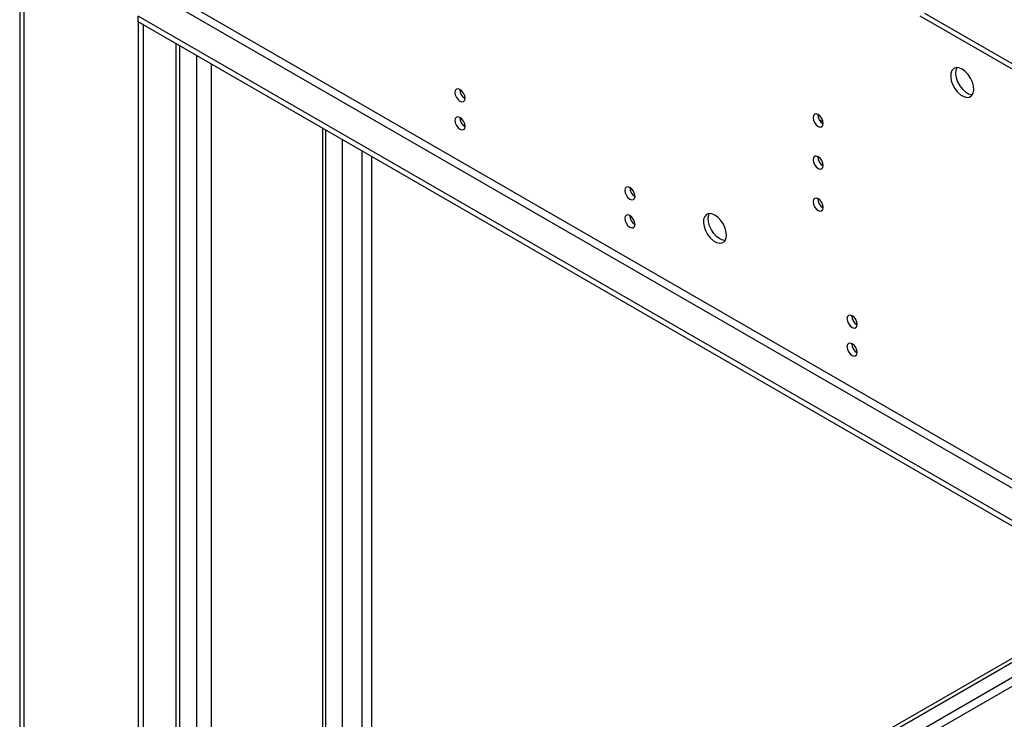
# Model space of a CAD drawing. Units: millimetres. Extents: x 3 to 9033, y 9 to 12780.
# Drawn here: x 1355 to 1642, y 1333 to 1537 of the extents above; entities that cross this region are included whole.
import ezdxf

# ---------------------------------------------------------------- set-up
doc = ezdxf.new("R2010")
doc.units = ezdxf.units.MM
doc.header["$LTSCALE"] = 43

msp = doc.modelspace()

# ---------------------------------------------------------------- linework, layer by layer
at = {"color": 7, "linetype": 'Continuous', "lineweight": 25}
for p, q in [((1461.195, 1245.331), (2608.122, 1907.438)), ((1462.256, 1244.719), (2609.183, 1906.826)), ((1354.877, 1569.644), (1354.877, 1237.86)), ((1664.488, 1390.909), (1398.616, 1544.394)), ((1397.555, 1542.556), (1663.428, 1389.072)), ((1655.296, 1384.377), (1389.424, 1537.862)), ((1389.424, 1536.229), (1389.424, 1537.862)), ((1664.488, 1510.532), (1617.112, 1537.882)), ((1665.902, 1511.348), (1618.526, 1538.698)), ((1655.296, 1382.744), (1389.424, 1536.229)), ((1390.838, 1535.413), (1389.424, 1536.229)), ((1389.424, 1536.229), (1389.424, 1207.163)), ((1390.838, 1535.413), (1390.838, 1206.347)), ((1401.555, 1213.49), (1401.555, 1529.225)), ((1588.847, 1507.082), (1587.756, 1507.712)), ((1444.043, 1235.329), (1444.043, 1504.698)), ((1454.478, 1498.674), (1454.478, 1240.636)), ((1457.306, 1497.041), (1457.306, 1239.003))]:
    msp.add_line(p, q, dxfattribs=at)
at = {"color": 8, "linetype": 'Continuous', "lineweight": 25}
for p, q in [((2609.183, 1902.335), (1467.206, 1243.086)), ((1469.328, 1241.861), (2610.244, 1900.498)), ((1356.048, 1568.967), (1356.048, 1236.227)), ((1400.384, 1529.902), (1400.384, 1211.857)), ((1406.394, 1526.432), (1406.394, 1215.327)), ((1410.637, 1523.983), (1410.637, 1215.327)), ((1443.164, 1234.104), (1443.164, 1505.205)), ((1448.821, 1501.94), (1448.821, 1240.636)), ((1454.478, 1498.674), (1454.478, 1240.636))]:
    msp.add_line(p, q, dxfattribs=at)
at = {"color": 7, "linetype": 'Continuous', "lineweight": 25, "flags": 128}
for points in [[(1629.38, 1522.43), (1628.474, 1522.809), (1627.635, 1522.873), (1626.926, 1522.616), (1626.398, 1522.057), (1626.092, 1521.239), (1626.03, 1520.221), (1626.216, 1519.079), (1626.636, 1517.899), (1627.261, 1516.766), (1628.042, 1515.766), (1628.923, 1514.973), (1629.838, 1514.445), (1630.719, 1514.221), (1631.5, 1514.319), (1632.124, 1514.73), (1632.545, 1515.425), (1632.731, 1516.352), (1632.669, 1517.442), (1632.363, 1518.614), (1631.835, 1519.781), (1631.126, 1520.858), (1630.287, 1521.763), (1629.38, 1522.43)], [(1627.82, 1522.887), (1627.812, 1522.874), (1627.506, 1522.055), (1627.444, 1521.037), (1627.63, 1519.896), (1628.051, 1518.715), (1628.675, 1517.583), (1629.456, 1516.583), (1630.337, 1515.789), (1631.252, 1515.261), (1632.133, 1515.038), (1632.355, 1515.032)], [(1483.115, 1516.517), (1482.547, 1516.714), (1482.065, 1516.62), (1481.744, 1516.25), (1481.631, 1515.659), (1481.744, 1514.938), (1482.065, 1514.195), (1482.547, 1513.546), (1483.115, 1513.087), (1483.684, 1512.89), (1484.165, 1512.983), (1484.487, 1513.354), (1484.6, 1513.945), (1484.487, 1514.666), (1484.165, 1515.408), (1483.684, 1516.058), (1483.115, 1516.517)], [(1483.115, 1508.351), (1482.547, 1508.549), (1482.065, 1508.455), (1481.744, 1508.085), (1481.631, 1507.494), (1481.744, 1506.772), (1482.065, 1506.03), (1482.547, 1505.38), (1483.115, 1504.922), (1483.684, 1504.724), (1484.165, 1504.818), (1484.487, 1505.188), (1484.6, 1505.779), (1484.487, 1506.501), (1484.165, 1507.243), (1483.684, 1507.893), (1483.115, 1508.351)], [(1587.414, 1509.177), (1586.845, 1509.375), (1586.364, 1509.281), (1586.042, 1508.911), (1585.929, 1508.32), (1586.042, 1507.599), (1586.364, 1506.856), (1586.845, 1506.207), (1587.414, 1505.748), (1587.982, 1505.551), (1588.464, 1505.644), (1588.786, 1506.015), (1588.899, 1506.606), (1588.786, 1507.327), (1588.464, 1508.069), (1587.982, 1508.719), (1587.414, 1509.177)], [(1587.414, 1496.929), (1586.845, 1497.127), (1586.364, 1497.033), (1586.042, 1496.663), (1585.929, 1496.072), (1586.042, 1495.35), (1586.364, 1494.608), (1586.845, 1493.958), (1587.414, 1493.5), (1587.982, 1493.302), (1588.464, 1493.396), (1588.786, 1493.766), (1588.899, 1494.357), (1588.786, 1495.079), (1588.464, 1495.821), (1587.982, 1496.471), (1587.414, 1496.929)], [(1532.613, 1487.942), (1532.045, 1488.14), (1531.563, 1488.046), (1531.241, 1487.676), (1531.128, 1487.085), (1531.241, 1486.363), (1531.563, 1485.621), (1532.045, 1484.971), (1532.613, 1484.513), (1533.181, 1484.315), (1533.663, 1484.409), (1533.985, 1484.779), (1534.098, 1485.37), (1533.985, 1486.092), (1533.663, 1486.834), (1533.181, 1487.484), (1532.613, 1487.942)], [(1587.414, 1484.681), (1586.845, 1484.879), (1586.364, 1484.785), (1586.042, 1484.415), (1585.929, 1483.824), (1586.042, 1483.102), (1586.364, 1482.36), (1586.845, 1481.71), (1587.414, 1481.252), (1587.982, 1481.054), (1588.464, 1481.148), (1588.786, 1481.518), (1588.899, 1482.109), (1588.786, 1482.831), (1588.464, 1483.573), (1587.982, 1484.223), (1587.414, 1484.681)], [(1532.613, 1479.777), (1532.045, 1479.974), (1531.563, 1479.881), (1531.241, 1479.51), (1531.128, 1478.919), (1531.241, 1478.198), (1531.563, 1477.456), (1532.045, 1476.806), (1532.613, 1476.347), (1533.181, 1476.15), (1533.663, 1476.243), (1533.985, 1476.614), (1534.098, 1477.205), (1533.985, 1477.926), (1533.663, 1478.668), (1533.181, 1479.318), (1532.613, 1479.777)], [(1557.362, 1479.902), (1556.455, 1480.281), (1555.617, 1480.344), (1554.907, 1480.088), (1554.379, 1479.529), (1554.073, 1478.711), (1554.011, 1477.693), (1554.197, 1476.551), (1554.618, 1475.371), (1555.242, 1474.238), (1556.024, 1473.238), (1556.904, 1472.445), (1557.819, 1471.917), (1558.7, 1471.693), (1559.481, 1471.791), (1560.106, 1472.202), (1560.526, 1472.897), (1560.713, 1473.824), (1560.65, 1474.914), (1560.344, 1476.086), (1559.816, 1477.253), (1559.107, 1478.33), (1558.268, 1479.235), (1557.362, 1479.902)], [(1558.776, 1472.961), (1557.87, 1473.628), (1557.031, 1474.533), (1556.321, 1475.609), (1555.794, 1476.777), (1555.487, 1477.949), (1555.425, 1479.039), (1555.611, 1479.965), (1555.802, 1480.358)], [(1560.336, 1472.504), (1559.682, 1472.582), (1558.776, 1472.961)], [(1597.313, 1450.592), (1596.745, 1450.789), (1596.263, 1450.696), (1595.941, 1450.325), (1595.828, 1449.734), (1595.941, 1449.013), (1596.263, 1448.271), (1596.745, 1447.621), (1597.313, 1447.162), (1597.881, 1446.965), (1598.363, 1447.058), (1598.685, 1447.429), (1598.798, 1448.02), (1598.685, 1448.741), (1598.363, 1449.483), (1597.881, 1450.133), (1597.313, 1450.592)], [(1597.313, 1442.426), (1596.745, 1442.624), (1596.263, 1442.53), (1595.941, 1442.16), (1595.828, 1441.569), (1595.941, 1440.847), (1596.263, 1440.105), (1596.745, 1439.455), (1597.313, 1438.997), (1597.881, 1438.799), (1598.363, 1438.893), (1598.685, 1439.263), (1598.798, 1439.854), (1598.685, 1440.576), (1598.363, 1441.318), (1597.881, 1441.968), (1597.313, 1442.426)]]:
    msp.add_lwpolyline(points, dxfattribs=at)
at = {"color": 7, "linetype": 'Continuous', "lineweight": 25}
for centre, radius, start, end in [((1486.082, 1516.514), 3.036, 179.23722, 240.75739), ((1590.38, 1509.175), 3.035, 179.23586, 240.75887), ((1486.081, 1508.349), 3.035, 179.23461, 240.76), ((1590.38, 1496.927), 3.036, 179.23708, 240.75764), ((1535.579, 1487.94), 3.036, 179.23964, 240.75497), ((1590.38, 1484.679), 3.036, 179.23708, 240.75764), ((1535.579, 1479.774), 3.036, 179.23703, 240.75758), ((1600.279, 1450.589), 3.036, 179.23705, 240.75756), ((1600.279, 1442.424), 3.035, 179.23444, 240.76017)]:
    msp.add_arc(centre, radius, start, end, dxfattribs=at)

doc.saveas('drawing.dxf')
